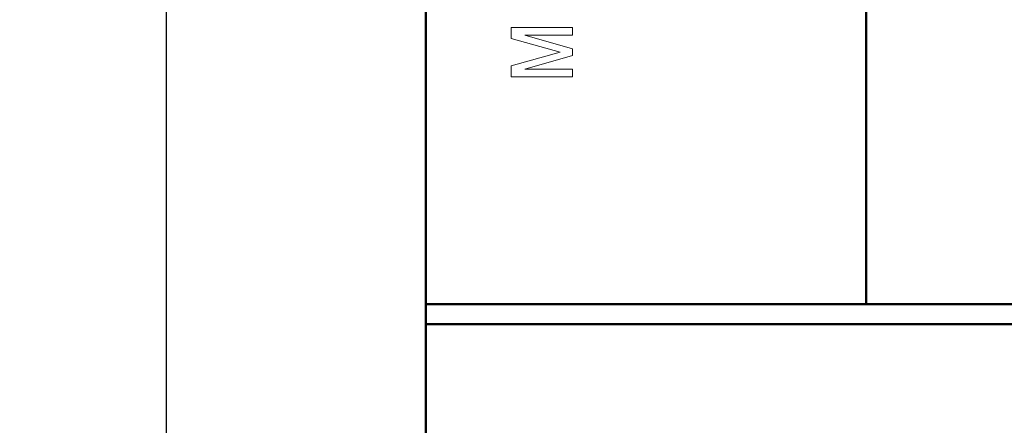
# Model space of a CAD drawing. Units: millimetres. Extents: x 2171 to 3016, y 1129 to 1426.
# Drawn here: x 2211 to 2249, y 1283 to 1299 of the extents above; entities that cross this region are included whole.
import ezdxf

# ---------------------------------------------------------------- set-up
doc = ezdxf.new("R2010")
doc.units = ezdxf.units.MM
for name, color, linetype, lineweight in [('main', 5, 'Continuous', 50), ('size', 7, 'Continuous', 25), ('text', 7, 'Continuous', 25)]:
    doc.layers.add(name, color=color, linetype=linetype, lineweight=lineweight)
doc.styles.add('GOST', font='GOST.shx', dxfattribs={"width": 0.8, "oblique": 15})
doc.dimstyles.get("Standard").update_dxf_attribs({"dimtxt": 3.5, "dimasz": 4, "dimexe": 1.25, "dimexo": 0.0625, "dimgap": 1, "dimtad": 1, "dimdec": 0, "dimzin": 0, "dimtxsty": 'GOST', "dimcen": 0, "dimclrd": 256, "dimadec": 0, "dimazin": 0, "dimtfac": 1, "dimtdec": 1, "dimtmove": 1, "dimatfit": 0, "dimfxl": 0, "dimtolj": 1, "dimtzin": 0, "dimlwd": -1, "dimlwe": -1, "dimarcsym": 0})

# ---------------------------------------------------------------- blocks, each defined once
blk = doc.blocks.new('*D26')
at = {"layer": 'Defpoints', "color": 0}
for p in [(2227.739, 1362.814), (2209.739, 1252.814), (2282.739, 1252.814)]:
    blk.add_point(p, dxfattribs=at)
at = {"layer": 'size', "color": 0, "ltscale": 5}
for p, q in [((2227.676, 1362.814), (2208.489, 1362.814)), ((2282.676, 1252.814), (2208.489, 1252.814))]:
    blk.add_line(p, q, dxfattribs=at)
at = {"layer": 'size', "ltscale": 5}
blk.add_line((2209.739, 1358.814), (2209.739, 1256.814), dxfattribs=at)
at = {"layer": 'size'}
for points in [[(2210.406, 1358.814), (2209.072, 1358.814), (2209.739, 1362.814)], [(2209.072, 1256.814), (2210.406, 1256.814), (2209.739, 1252.814)]]:
    blk.add_solid(points, dxfattribs=at)
at = {"layer": 'size', "color": 0, "insert": (2206.989, 1307.814), "char_height": 3.5, "attachment_point": 5, "rotation": 90, "style": 'GOST'}
blk.add_mtext('\\A1;110', dxfattribs=at)
blk = doc.blocks.new('*D41')
at = {"layer": 'Defpoints', "color": 0}
for p in [(2216.739, 1354.814), (2227.739, 1354.814), (2227.739, 1260.814)]:
    blk.add_point(p, dxfattribs=at)
at = {"layer": 'text', "color": 0, "ltscale": 5}
for p, q in [((2227.676, 1354.814), (2215.489, 1354.814)), ((2227.676, 1260.814), (2215.489, 1260.814))]:
    blk.add_line(p, q, dxfattribs=at)
at = {"layer": 'text', "ltscale": 5}
blk.add_line((2216.739, 1264.814), (2216.739, 1350.814), dxfattribs=at)
at = {"layer": 'text'}
for points in [[(2217.406, 1350.814), (2216.072, 1350.814), (2216.739, 1354.814)], [(2216.072, 1264.814), (2217.406, 1264.814), (2216.739, 1260.814)]]:
    blk.add_solid(points, dxfattribs=at)
at = {"layer": 'text', "color": 0, "insert": (2213.989, 1307.814), "char_height": 3.5, "attachment_point": 5, "rotation": 90, "style": 'GOST'}
blk.add_mtext('\\A1;94', dxfattribs=at)

msp = doc.modelspace()

# ---------------------------------------------------------------- linework, layer by layer
at = {"layer": 'main', "linetype": 'Continuous'}
for p, q in [((2226.739, 1327.3), (2226.739, 1288.081)), ((2243.739, 1327.3), (2243.739, 1288.081)), ((2226.739, 1288.081), (2289.739, 1288.081)), ((2226.739, 1287.307), (2226.739, 1288.081)), ((2289.739, 1287.307), (2226.739, 1287.307)), ((2226.739, 1287.307), (2226.739, 1283.014))]:
    msp.add_line(p, q, dxfattribs=at)
at = {"layer": 'text', "color": 7, "linetype": 'Continuous', "lineweight": 15}
for p, q in [((2232.408, 1298.751), (2230.037, 1298.751)), ((2230.037, 1298.751), (2230.037, 1298.332)), ((2232.408, 1298.751), (2232.408, 1298.451)), ((2230.037, 1298.332), (2231.924, 1297.799)), ((2230.559, 1298.461), (2230.688, 1298.451)), ((2230.559, 1298.461), (2230.559, 1298.451)), ((2232.408, 1297.924), (2230.559, 1298.451)), ((2230.688, 1298.451), (2232.408, 1298.451)), ((2232.408, 1297.924), (2232.408, 1297.674)), ((2231.924, 1297.799), (2230.037, 1297.266)), ((2230.559, 1297.148), (2232.408, 1297.674)), ((2230.037, 1297.266), (2230.037, 1296.848)), ((2230.559, 1297.148), (2230.559, 1297.138)), ((2230.688, 1297.148), (2230.559, 1297.138)), ((2232.408, 1297.148), (2230.688, 1297.148)), ((2232.408, 1297.148), (2232.408, 1296.848)), ((2230.037, 1296.848), (2232.408, 1296.848))]:
    msp.add_line(p, q, dxfattribs=at)

# ---------------------------------------------------------------- dimensions: what is measured, and where the dimension line sits
at = {"layer": 'size', "ltscale": 5}
dim = msp.add_linear_dim(base=(2209.739, 1252.814), p1=(2227.739, 1362.814), p2=(2282.739, 1252.814), angle=90, dimstyle='Standard', dxfattribs=at)
dim.commit()
dim.dimension.update_dxf_attribs({"geometry": '*D26', "text_midpoint": (2209.739, 1307.814), "dimtype": 160})
at = {"layer": 'text', "ltscale": 5}
dim = msp.add_linear_dim(base=(2216.739, 1354.814), p1=(2227.739, 1260.814), p2=(2227.739, 1354.814), angle=90, dimstyle='Standard', dxfattribs=at)
dim.commit()
dim.dimension.update_dxf_attribs({"geometry": '*D41', "text_midpoint": (2216.739, 1307.814), "dimtype": 160})

doc.saveas('drawing.dxf')
